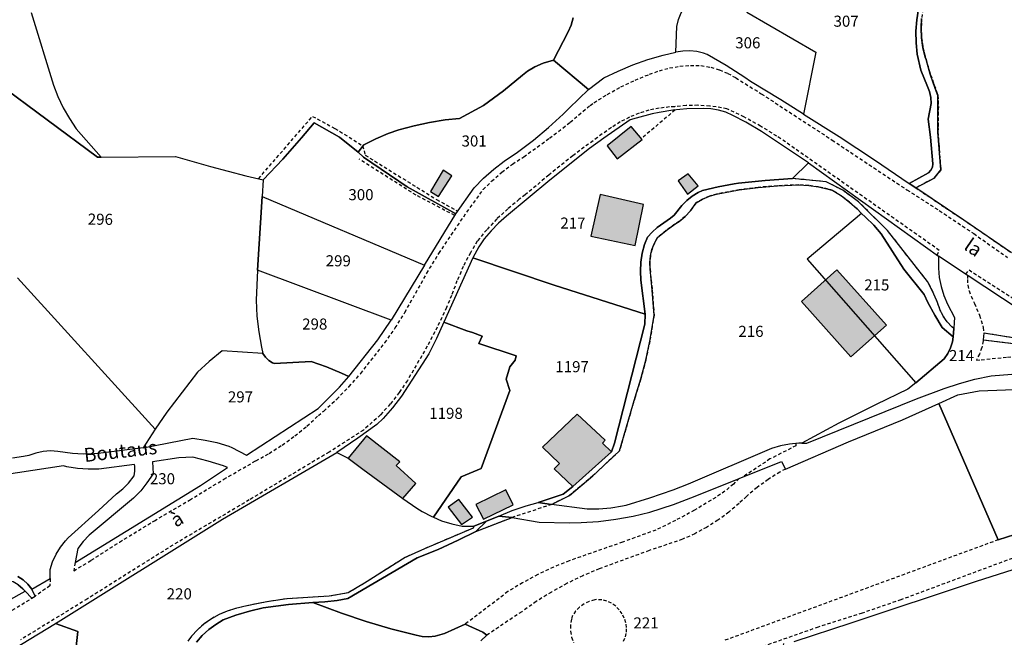
# Model space of a CAD drawing. Units: metres. Extents: x 1046040 to 1055388, y 6328416 to 6334622.
# Drawn here: x 1046733 to 1046910, y 6330610 to 6330722 of the extents above; entities that cross this region are included whole.
import ezdxf
from ezdxf.enums import TextEntityAlignment as Align

# ---------------------------------------------------------------- set-up
doc = ezdxf.new("R2010")
doc.units = ezdxf.units.M
doc.linetypes.add('TOPO1', pattern=[1, 0.6, -0.4])
doc.linetypes.add('TOPO4', pattern=[0.8, 0.5, -0.3])
for name, color, linetype in [('ig_cad_bati_dur', 152, 'CONTINUOUS'), ('ig_cad_bati_dur_hach', 24, 'CONTINUOUS'), ('ig_cad_bati_leger', 215, 'CONTINUOUS'), ('ig_cad_bati_leger_hach', 243, 'CONTINUOUS'), ('ig_cad_detail_lineaire', 252, 'TOPO1'), ('ig_cad_hydro', 140, 'CONTINUOUS'), ('ig_cad_nom_voie', 8, 'CONTINUOUS'), ('ig_cad_parcel', 3, 'CONTINUOUS'), ('ig_cad_parcel_num', 3, 'CONTINUOUS'), ('ig_cad_sfisc', 2, 'TOPO4')]:
    doc.layers.add(name, color=color, linetype=linetype)
doc.styles.add('Times New Roman', font='times.ttf')

msp = doc.modelspace()

# ---------------------------------------------------------------- hatches: boundary and pattern name
at = {"layer": 'ig_cad_bati_dur_hach'}
for points in [[(1046840.5, 6330696.73), (1046844.97, 6330700.22), (1046843.03, 6330702.59), (1046838.66, 6330699.06)], [(1046808.22, 6330689.92), (1046810.61, 6330693.67), (1046809.03, 6330694.68), (1046806.76, 6330690.84)], [(1046853.16, 6330690.36), (1046855.12, 6330691.85), (1046853.3, 6330694.04), (1046851.47, 6330692.78)], [(1046835.75, 6330682.76), (1046843.7, 6330681.1), (1046845.23, 6330688.46), (1046837.41, 6330690.28)], [(1046880.17, 6330676.71), (1046889.09, 6330666.72), (1046882.68, 6330661), (1046873.76, 6330670.99)], [(1046832.49, 6330637.56), (1046839.47, 6330643.81), (1046837.83, 6330645.36), (1046838.3, 6330645.93), (1046833.23, 6330650.64), (1046826.97, 6330644.67), (1046830.06, 6330641.71), (1046829.11, 6330640.73)], [(1046791.9, 6330642.67), (1046794.56, 6330640.68), (1046801.78, 6330635.42), (1046804.1, 6330638.13), (1046800.56, 6330641.34), (1046801.23, 6330642.04), (1046795.24, 6330646.71)], [(1046814.35, 6330632.03), (1046811.88, 6330635.24), (1046809.97, 6330633.83), (1046812.39, 6330630.71)]]:
    msp.add_hatch(color=256, dxfattribs=at).paths.add_polyline_path(points)
at = {"layer": 'ig_cad_bati_leger_hach'}
msp.add_hatch(color=256, dxfattribs=at).paths.add_polyline_path([(1046816.37, 6330631.65), (1046821.7, 6330634.27), (1046820.39, 6330636.97), (1046814.94, 6330634.31)])

# ---------------------------------------------------------------- linework, layer by layer
at = {"layer": 'ig_cad_bati_dur'}
for points in [[(1046840.5, 6330696.73), (1046844.97, 6330700.22), (1046843.03, 6330702.59), (1046838.66, 6330699.06)], [(1046808.22, 6330689.92), (1046810.61, 6330693.67), (1046809.03, 6330694.68), (1046806.76, 6330690.84)], [(1046853.16, 6330690.36), (1046855.12, 6330691.85), (1046853.3, 6330694.04), (1046851.47, 6330692.78)], [(1046835.75, 6330682.76), (1046843.7, 6330681.1), (1046845.23, 6330688.46), (1046837.41, 6330690.28)], [(1046880.17, 6330676.71), (1046889.09, 6330666.72), (1046882.68, 6330661), (1046873.76, 6330670.99)], [(1046832.49, 6330637.56), (1046839.47, 6330643.81), (1046837.83, 6330645.36), (1046838.3, 6330645.93), (1046833.23, 6330650.64), (1046826.97, 6330644.67), (1046830.06, 6330641.71), (1046829.11, 6330640.73)], [(1046791.9, 6330642.67), (1046794.56, 6330640.68), (1046801.78, 6330635.42), (1046804.1, 6330638.13), (1046800.56, 6330641.34), (1046801.23, 6330642.04), (1046795.24, 6330646.71)], [(1046814.35, 6330632.03), (1046811.88, 6330635.24), (1046809.97, 6330633.83), (1046812.39, 6330630.71)]]:
    msp.add_lwpolyline(points, close=True, dxfattribs=at)
at = {"layer": 'ig_cad_bati_leger'}
msp.add_lwpolyline([(1046816.37, 6330631.65), (1046821.7, 6330634.27), (1046820.39, 6330636.97), (1046814.94, 6330634.31)], close=True, dxfattribs=at)
at = {"layer": 'ig_cad_detail_lineaire'}
for points in [[(1046880.16, 6330758.18), (1046883.34, 6330754.61), (1046885.46, 6330753.93), (1046888.83, 6330749.44), (1046890.71, 6330744.71), (1046892.76, 6330740.93), (1046897.39, 6330733.15), (1046897.71, 6330730.75), (1046896.15, 6330725.49), (1046895.73, 6330723.8), (1046895.46, 6330722.06), (1046895.37, 6330720.31), (1046895.45, 6330718.55), (1046895.7, 6330716.82), (1046896.11, 6330715.1), (1046896.25, 6330714.64), (1046896.74, 6330712.86), (1046898.41, 6330708.17), (1046898.48, 6330706.19), (1046898.41, 6330701.51), (1046898.91, 6330694.72), (1046897.71, 6330693.24), (1046894.39, 6330691.46)], [(1046742.62, 6330623.82), (1046742.36, 6330622.35), (1046745.52, 6330624.24), (1046750.63, 6330627.53), (1046756.91, 6330631.39), (1046763.28, 6330635.12), (1046769.45, 6330638.88), (1046775.24, 6330642.21), (1046777.63, 6330643.54), (1046780, 6330645.05), (1046782.29, 6330646.69), (1046784.47, 6330648.48), (1046786.53, 6330650.38), (1046787.49, 6330651.19), (1046789.83, 6330653.33), (1046792.07, 6330655.59), (1046794.17, 6330657.96), (1046798.53, 6330663.5), (1046800.41, 6330666.19), (1046802.16, 6330668.98), (1046806.09, 6330676.06), (1046808.29, 6330679.65), (1046813.34, 6330687.12), (1046816.31, 6330691.16), (1046817.81, 6330692.68), (1046819.64, 6330694.29), (1046821.57, 6330695.77), (1046823.62, 6330697.1), (1046828.28, 6330700.45), (1046832, 6330703.34), (1046835.59, 6330706.38), (1046836.28, 6330706.85), (1046838.68, 6330708.36), (1046841.14, 6330709.71), (1046843.7, 6330710.93), (1046846.32, 6330711.99), (1046848.1, 6330712.63), (1046849.94, 6330713.13), (1046851.81, 6330713.44), (1046853.71, 6330713.6), (1046855.61, 6330713.58), (1046857.37, 6330713.25), (1046858.93, 6330712.79), (1046860.45, 6330712.15), (1046861.89, 6330711.36), (1046866.51, 6330708.47), (1046879.29, 6330700.12), (1046892.81, 6330691.12), (1046898.65, 6330687.39), (1046904.86, 6330683.23), (1046910.96, 6330678.92)], [(1046898.29, 6330679.33), (1046898.65, 6330680.19), (1046870.02, 6330700.36), (1046869.31, 6330700.83), (1046866.38, 6330702.62), (1046863.38, 6330704.28), (1046860.29, 6330705.77), (1046859.32, 6330705.96), (1046857.2, 6330706.26), (1046855.07, 6330706.39), (1046852.93, 6330706.34), (1046850.81, 6330706.14), (1046849.93, 6330706.09), (1046848.07, 6330705.87), (1046846.22, 6330705.5), (1046844.43, 6330704.94), (1046842.68, 6330704.25), (1046841.02, 6330703.38), (1046839.43, 6330702.37), (1046836.93, 6330700.6), (1046832.48, 6330697.27), (1046828.12, 6330693.8), (1046823.87, 6330690.2), (1046822.81, 6330689.42), (1046820.74, 6330687.71), (1046818.77, 6330685.87), (1046816.93, 6330683.93), (1046815.21, 6330681.85), (1046813.97, 6330679.77), (1046812.69, 6330677.27), (1046811.55, 6330674.69), (1046810.57, 6330672.05), (1046809.65, 6330669.9), (1046807.99, 6330666.35), (1046806.2, 6330662.89), (1046802.61, 6330656.7), (1046801.13, 6330654.54), (1046799.5, 6330652.47), (1046797.75, 6330650.51), (1046794.66, 6330647.76), (1046788.46, 6330643.77), (1046774.05, 6330635.14), (1046760.24, 6330626.98), (1046744.81, 6330617.27), (1046732.74, 6330609.88)], [(1046850.94, 6330705.55), (1046844.85, 6330700.37)], [(1046775.72, 6330693.14), (1046785.45, 6330704.39), (1046789.51, 6330702.22), (1046794.5, 6330699.12), (1046794.99, 6330697.39), (1046807.87, 6330689.38), (1046811.68, 6330687.28)], [(1046811.16, 6330686.49), (1046804.16, 6330690.17), (1046793.91, 6330696.64)], [(1046901.26, 6330666.1), (1046900.92, 6330666.4), (1046900.08, 6330667.31), (1046899.36, 6330668.32), (1046898.79, 6330669.42), (1046898.31, 6330670.81), (1046897.5, 6330672.73), (1046896.52, 6330674.58), (1046889.27, 6330683.81), (1046884.07, 6330688.95), (1046881.24, 6330691.04), (1046878.21, 6330692.57), (1046872.14, 6330693.17)], [(1046884.57, 6330686.85), (1046883.79, 6330687.68), (1046882.45, 6330688.92), (1046880.98, 6330690.04), (1046879.43, 6330690.99), (1046878.56, 6330691.26), (1046876.83, 6330691.68), (1046875.08, 6330691.91), (1046873.3, 6330692), (1046869.41, 6330691.86), (1046865.95, 6330691.57), (1046862.51, 6330691.11), (1046858.42, 6330690.35), (1046857.13, 6330689.98), (1046855.88, 6330689.45), (1046854.72, 6330688.76), (1046853.73, 6330687.36), (1046852.76, 6330686.33), (1046851.68, 6330685.43), (1046850.9, 6330684.94), (1046849.3, 6330683.78), (1046847.79, 6330682.5), (1046847.2, 6330681.49), (1046846.76, 6330680.37), (1046846.48, 6330679.22), (1046846.36, 6330678.03), (1046846.41, 6330676.84), (1046846.82, 6330672.99), (1046847.14, 6330668.5), (1046846.36, 6330663.79), (1046845.64, 6330660.37), (1046844.75, 6330657), (1046843.7, 6330653.67), (1046840.89, 6330643.98), (1046836.08, 6330639.47), (1046831.88, 6330635.93), (1046828.64, 6330634.32)], [(1046903.43, 6330675.92), (1046904.01, 6330676.67), (1046926.29, 6330662.32), (1046933.1, 6330657.82), (1046934.65, 6330656.56), (1046935.69, 6330655.34), (1046934.29, 6330655.12)], [(1046903.76, 6330675.69), (1046903.71, 6330674.95), (1046903.78, 6330673.9), (1046904.02, 6330672.88), (1046904.41, 6330671.9), (1046905.01, 6330670.62), (1046905.89, 6330668.47), (1046906.59, 6330666.27), (1046906.66, 6330665.26)], [(1046926.3, 6330660.8), (1046920.85, 6330662.62), (1046917.94, 6330663.24), (1046912.32, 6330664.34), (1046906.66, 6330665.26)], [(1046906.59, 6330664.03), (1046906.58, 6330663.85), (1046906.32, 6330662.64), (1046905.9, 6330661.48), (1046905.34, 6330660.39), (1046906.22, 6330660.44), (1046910.99, 6330660.94), (1046913.28, 6330661), (1046915.56, 6330660.88), (1046918.01, 6330660.81), (1046920, 6330660.56), (1046921.95, 6330660.15), (1046923.86, 6330659.56), (1046925.72, 6330658.83), (1046927.53, 6330657.89), (1046930.01, 6330656.79), (1046932.54, 6330655.84)], [(1046906.59, 6330664.03), (1046914.95, 6330663.02), (1046917.75, 6330662.47), (1046920.52, 6330661.76), (1046923.25, 6330660.88), (1046924.09, 6330660.57), (1046931.97, 6330656.77)], [(1046872.77, 6330645.34), (1046872.76, 6330644.91), (1046868.07, 6330642.53), (1046863.12, 6330639.25)], [(1046870.85, 6330640.72), (1046869.88, 6330640.18), (1046867.76, 6330638.84), (1046865.74, 6330637.38), (1046863.82, 6330635.76), (1046862.49, 6330634.5), (1046860.64, 6330632.93), (1046858.68, 6330631.48), (1046856.62, 6330630.18), (1046854.48, 6330629.04), (1046852.27, 6330628.03), (1046846.25, 6330626), (1046837.24, 6330622.7), (1046834.29, 6330621.45), (1046831.4, 6330620.05), (1046828.6, 6330618.51), (1046825.87, 6330616.8), (1046823.24, 6330614.96), (1046816.97, 6330610.74)], [(1046862.52, 6330639.01), (1046861.48, 6330638.01), (1046859.94, 6330636.72), (1046858.29, 6330635.59), (1046854.45, 6330633.28), (1046850.99, 6330631.42), (1046847.46, 6330629.7), (1046841.44, 6330627.51), (1046831.83, 6330624.15), (1046828.96, 6330623), (1046826.14, 6330621.67), (1046823.4, 6330620.19), (1046820.75, 6330618.58), (1046813.05, 6330612.7)], [(1046828.64, 6330634.32), (1046821.52, 6330631.97)], [(1046814.95, 6330629.46), (1046821.52, 6330631.97)], [(1046814.57, 6330630.4), (1046814.47, 6330630.05), (1046805.67, 6330626.3), (1046802.22, 6330624.76), (1046794.87, 6330620.13), (1046791.88, 6330618.35), (1046788.5, 6330617.74), (1046780.85, 6330617.29), (1046777.24, 6330616.74), (1046773.63, 6330616.02), (1046771.59, 6330615.53), (1046770.07, 6330615.07), (1046768.6, 6330614.45), (1046767.2, 6330613.67), (1046765.9, 6330612.76), (1046764.71, 6330611.71), (1046763.63, 6330610.53), (1046762.94, 6330609.63)], [(1046922.24, 6330625.78), (1046918.96, 6330627.15), (1046912.75, 6330624.94), (1046891.73, 6330617.11), (1046884.69, 6330614.69), (1046876.77, 6330612.17), (1046859.56, 6330606.14), (1046847.58, 6330602.02), (1046837.71, 6330598.44), (1046837.36, 6330599.42), (1046831.11, 6330596.88), (1046826.44, 6330595.43), (1046830.4, 6330588.96), (1046833.2, 6330590.57), (1046843.95, 6330575.64), (1046851.02, 6330581.96), (1046860.24, 6330590.9), (1046866.34, 6330597.61), (1046867.35, 6330598.91), (1046868.21, 6330600.31), (1046868.93, 6330601.78), (1046869.5, 6330603.33), (1046869.91, 6330604.91), (1046870.56, 6330609.19)], [(1046909.3, 6330627.94), (1046859.82, 6330609.75)], [(1046738.08, 6330620.96), (1046738.05, 6330619.63), (1046735.4, 6330617.79)], [(1046726.99, 6330612.65), (1046734.77, 6330617.38)], [(1046841.62, 6330609.62), (1046841.98, 6330610.41), (1046842.17, 6330611.25), (1046842.19, 6330612.11), (1046842.06, 6330612.96), (1046841.76, 6330613.77), (1046841.39, 6330614.57), (1046840.86, 6330615.32), (1046840.21, 6330615.97), (1046839.44, 6330616.49), (1046838.59, 6330616.87), (1046837.69, 6330617.09), (1046836.77, 6330617.14), (1046836.42, 6330617.08), (1046835.45, 6330616.79), (1046834.54, 6330616.36), (1046833.7, 6330615.78), (1046832.98, 6330615.07), (1046832.39, 6330614.25), (1046832.22, 6330613.61), (1046832.06, 6330612.52), (1046832.07, 6330611.42), (1046832.26, 6330610.34), (1046832.6, 6330609.31)]]:
    msp.add_lwpolyline(points, dxfattribs=at)
at = {"layer": 'ig_cad_hydro'}
for points in [[(1046894.87, 6330723.83), (1046894.56, 6330721.8), (1046894.43, 6330719.75), (1046894.47, 6330717.69), (1046894.68, 6330715.63), (1046895.29, 6330712.74), (1046896.54, 6330709.76), (1046896.87, 6330708.89), (1046897.12, 6330707.81), (1046897.2, 6330706.7), (1046896.64, 6330703.87), (1046897.06, 6330700.61), (1046897.5, 6330695.81), (1046897.39, 6330695.21), (1046897.12, 6330694.66), (1046896.72, 6330694.22), (1046893.2, 6330692.25), (1046894.39, 6330691.46), (1046897.71, 6330693.24), (1046898.91, 6330694.72), (1046898.41, 6330701.51), (1046898.41, 6330708.17), (1046897.92, 6330709.4), (1046897, 6330712.01), (1046896.25, 6330714.64), (1046896.11, 6330715.1), (1046895.7, 6330716.82), (1046895.45, 6330718.55), (1046895.37, 6330720.31), (1046895.46, 6330722.06)], [(1046764.5, 6330609.48), (1046765.55, 6330610.66), (1046766.72, 6330611.73), (1046767.99, 6330612.66), (1046769.36, 6330613.46), (1046771.65, 6330614.33), (1046774.07, 6330615.08), (1046776.53, 6330615.66), (1046781.16, 6330616.27), (1046785.5, 6330616.64), (1046787.71, 6330616.72), (1046789.91, 6330616.98), (1046791.86, 6330617.36), (1046804.39, 6330624.67), (1046808.13, 6330626.19), (1046811.79, 6330627.87), (1046814.95, 6330629.46), (1046821.52, 6330631.97), (1046819.09, 6330632.22), (1046816.86, 6330631.31), (1046814.57, 6330630.4), (1046814.47, 6330630.05), (1046805.67, 6330626.3), (1046802.22, 6330624.76), (1046794.87, 6330620.13), (1046791.88, 6330618.35), (1046788.5, 6330617.74), (1046780.85, 6330617.29), (1046777.24, 6330616.74), (1046773.63, 6330616.02), (1046771.59, 6330615.53), (1046770.07, 6330615.07), (1046768.6, 6330614.45), (1046767.2, 6330613.67), (1046765.9, 6330612.76), (1046764.71, 6330611.71), (1046763.63, 6330610.53), (1046762.94, 6330609.63)], [(1046732.34, 6330619.81), (1046733.18, 6330619.1), (1046733.57, 6330618.66), (1046734.77, 6330617.38), (1046735.4, 6330617.79), (1046734.76, 6330619.03), (1046734.04, 6330619.93), (1046733.21, 6330620.7), (1046732.27, 6330621.34)]]:
    msp.add_lwpolyline(points, dxfattribs=at)
for points in [[(1046883.79, 6330687.68), (1046884.57, 6330686.85), (1046885.33, 6330686.18), (1046886.8, 6330684.73), (1046888.12, 6330683.16), (1046892.23, 6330676.83), (1046895.92, 6330672.2), (1046896.58, 6330670.76), (1046897.82, 6330668.48), (1046899.19, 6330666.28), (1046901.16, 6330664.6), (1046901.26, 6330666.1), (1046900.92, 6330666.4), (1046900.08, 6330667.31), (1046899.36, 6330668.32), (1046898.79, 6330669.42), (1046898.31, 6330670.81), (1046897.5, 6330672.73), (1046896.52, 6330674.58), (1046889.27, 6330683.81), (1046884.07, 6330688.95), (1046881.24, 6330691.04), (1046878.21, 6330692.57), (1046872.14, 6330693.17), (1046867.18, 6330692.83), (1046862.36, 6330692.34), (1046861.58, 6330692.22), (1046858.72, 6330691.69), (1046855.91, 6330691), (1046855.1, 6330690.64), (1046854.03, 6330689.98), (1046853.04, 6330689.21), (1046852.17, 6330688.3), (1046850.75, 6330686.54), (1046850.11, 6330686.03), (1046847.71, 6330684.31), (1046846.78, 6330683.51), (1046845.94, 6330682.58), (1046845.43, 6330681.24), (1046845, 6330679.68), (1046844.75, 6330678.08), (1046844.67, 6330676.46), (1046844.75, 6330674.84), (1046845.54, 6330668.67), (1046845.46, 6330666.87), (1046839.99, 6330645.36), (1046839.47, 6330643.81), (1046832.49, 6330637.56), (1046830.74, 6330636.19), (1046826.23, 6330634.69), (1046828.64, 6330634.32), (1046831.88, 6330635.93), (1046836.08, 6330639.47), (1046840.89, 6330643.98), (1046843.7, 6330653.67), (1046844.75, 6330657), (1046845.64, 6330660.37), (1046846.36, 6330663.79), (1046847.14, 6330668.5), (1046846.82, 6330672.99), (1046846.41, 6330676.84), (1046846.36, 6330678.03), (1046846.48, 6330679.22), (1046846.76, 6330680.37), (1046847.2, 6330681.49), (1046847.79, 6330682.5), (1046849.3, 6330683.78), (1046850.9, 6330684.94), (1046851.68, 6330685.43), (1046852.76, 6330686.33), (1046853.73, 6330687.36), (1046854.72, 6330688.76), (1046855.88, 6330689.45), (1046857.13, 6330689.98), (1046858.42, 6330690.35), (1046862.51, 6330691.11), (1046865.95, 6330691.57), (1046869.41, 6330691.86), (1046873.3, 6330692), (1046875.08, 6330691.91), (1046876.83, 6330691.68), (1046878.56, 6330691.26), (1046879.43, 6330690.99), (1046880.98, 6330690.04), (1046882.45, 6330688.92)], [(1046926.3, 6330660.8), (1046920.85, 6330662.62), (1046917.94, 6330663.24), (1046912.32, 6330664.34), (1046906.66, 6330665.26), (1046906.59, 6330664.03), (1046914.95, 6330663.02), (1046917.75, 6330662.47), (1046920.52, 6330661.76), (1046923.25, 6330660.88), (1046924.09, 6330660.57), (1046931.97, 6330656.77)]]:
    msp.add_lwpolyline(points, close=True, dxfattribs=at)
at = {"layer": 'ig_cad_parcel'}
for points in [[(1046851.08, 6330715.96), (1046851.28, 6330720.61), (1046851.58, 6330721.88), (1046852.04, 6330723.1), (1046852.66, 6330724.25), (1046853.06, 6330724.85), (1046855.63, 6330729.22), (1046862, 6330727.82), (1046863.22, 6330726.98), (1046863.91, 6330723.22), (1046876.38, 6330716.01), (1046874.1, 6330704.79), (1046870.06, 6330707.36), (1046864.57, 6330710.7), (1046863.51, 6330711.42), (1046860.17, 6330713.57), (1046856.74, 6330715.56), (1046856.08, 6330715.79), (1046854.85, 6330716.09), (1046853.59, 6330716.21), (1046852.32, 6330716.17)], [(1046835.32, 6330709.24), (1046828.99, 6330714.53), (1046827.11, 6330713.97), (1046825.64, 6330713.35), (1046824.26, 6330712.58), (1046823.41, 6330711.84), (1046819.93, 6330709.03), (1046816.36, 6330706.35), (1046812.01, 6330704.02), (1046809.43, 6330703.76), (1046806.6, 6330703.31), (1046803.81, 6330702.7), (1046801.04, 6330701.93), (1046799.12, 6330701.27), (1046796.89, 6330700.35), (1046794.74, 6330699.27), (1046793.69, 6330697.9), (1046794.66, 6330697), (1046802.55, 6330691.67), (1046811.33, 6330686.79), (1046814.68, 6330691.46), (1046816.36, 6330693.21), (1046818.18, 6330694.84), (1046820.08, 6330696.32), (1046822.5, 6330697.94), (1046825.35, 6330700.1), (1046828.08, 6330702.39), (1046830.7, 6330704.81), (1046831.79, 6330705.88)], [(1046845.54, 6330668.67), (1046844.75, 6330674.84), (1046844.67, 6330676.46), (1046844.75, 6330678.08), (1046845, 6330679.68), (1046845.43, 6330681.24), (1046845.94, 6330682.58), (1046846.78, 6330683.51), (1046847.71, 6330684.31), (1046850.11, 6330686.03), (1046850.75, 6330686.54), (1046852.17, 6330688.3), (1046853.04, 6330689.21), (1046854.03, 6330689.98), (1046855.1, 6330690.64), (1046855.91, 6330691), (1046858.72, 6330691.69), (1046861.58, 6330692.22), (1046862.36, 6330692.34), (1046867.18, 6330692.83), (1046872.14, 6330693.17), (1046875.03, 6330696.01), (1046866.53, 6330701.66), (1046863.71, 6330703.33), (1046861.38, 6330704.56), (1046860.11, 6330705.12), (1046858.78, 6330705.52), (1046857.4, 6330705.75), (1046856.02, 6330705.82), (1046853.06, 6330705.73), (1046850.53, 6330705.5), (1046848.04, 6330705.09), (1046846.81, 6330704.83), (1046843.93, 6330704.09), (1046842.85, 6330703.77), (1046838.06, 6330700.46), (1046835.47, 6330698.58), (1046828.35, 6330692.89), (1046820.49, 6330686.35), (1046819.04, 6330685.11), (1046817.7, 6330683.74), (1046816.49, 6330682.25), (1046815.52, 6330680.85), (1046814.41, 6330678.82), (1046829.09, 6330673.94)], [(1046793.69, 6330697.9), (1046790.32, 6330700.65), (1046785.77, 6330703.22), (1046783.48, 6330700.49), (1046780.09, 6330696.65), (1046776.57, 6330692.93), (1046776.4, 6330689.92), (1046805.69, 6330677.51), (1046811.33, 6330686.79), (1046802.55, 6330691.67), (1046794.66, 6330697)], [(1046894.43, 6330656.31), (1046892.99, 6330655.13), (1046887.27, 6330652.39), (1046880.5, 6330648.97), (1046873.8, 6330645.39), (1046873.31, 6330645.38), (1046871.62, 6330645.22), (1046869.97, 6330644.9), (1046868.36, 6330644.41), (1046853.32, 6330637.98), (1046850.51, 6330636.89), (1046846.31, 6330635.44), (1046842.06, 6330634.14), (1046841.44, 6330634.01), (1046839.33, 6330633.65), (1046837.19, 6330633.47), (1046835.04, 6330633.46), (1046828.64, 6330634.32), (1046826.23, 6330634.69), (1046830.74, 6330636.19), (1046832.49, 6330637.56), (1046839.47, 6330643.81), (1046839.99, 6330645.36), (1046845.46, 6330666.87), (1046845.54, 6330668.67), (1046844.75, 6330674.84), (1046844.67, 6330676.46), (1046844.75, 6330678.08), (1046845, 6330679.68), (1046845.43, 6330681.24), (1046845.94, 6330682.58), (1046846.78, 6330683.51), (1046847.71, 6330684.31), (1046850.11, 6330686.03), (1046850.75, 6330686.54), (1046852.17, 6330688.3), (1046853.04, 6330689.21), (1046854.03, 6330689.98), (1046855.1, 6330690.64), (1046855.91, 6330691), (1046858.72, 6330691.69), (1046861.58, 6330692.22), (1046862.36, 6330692.34), (1046867.18, 6330692.83), (1046872.14, 6330693.17), (1046875.03, 6330696.01), (1046898.51, 6330679.17), (1046898.48, 6330678.7), (1046898.48, 6330677), (1046898.65, 6330675.32), (1046898.99, 6330673.66), (1046899.49, 6330672.03), (1046900.14, 6330670.47), (1046901.38, 6330668.08), (1046901.33, 6330667.19), (1046901.26, 6330666.1), (1046901.16, 6330664.6), (1046899.19, 6330666.28), (1046897.82, 6330668.48), (1046896.58, 6330670.76), (1046895.92, 6330672.2), (1046892.23, 6330676.83), (1046888.12, 6330683.16), (1046886.8, 6330684.73), (1046885.33, 6330686.18), (1046884.57, 6330686.85), (1046874.81, 6330678.6)], [(1046776.4, 6330689.92), (1046805.69, 6330677.51), (1046799.67, 6330667.57), (1046775.52, 6330676.61)], [(1046901.16, 6330664.6), (1046899.19, 6330666.28), (1046897.82, 6330668.48), (1046896.58, 6330670.76), (1046895.92, 6330672.2), (1046892.23, 6330676.83), (1046888.12, 6330683.16), (1046886.8, 6330684.73), (1046885.33, 6330686.18), (1046884.57, 6330686.85), (1046874.81, 6330678.6), (1046894.43, 6330656.31), (1046899.55, 6330660.63), (1046900.19, 6330661.57), (1046900.68, 6330662.58), (1046901.02, 6330663.66)], [(1046816.86, 6330631.31), (1046819.09, 6330632.22), (1046821.54, 6330633.23), (1046824.04, 6330634.09), (1046826.23, 6330634.69), (1046830.74, 6330636.19), (1046832.49, 6330637.56), (1046839.47, 6330643.81), (1046839.99, 6330645.36), (1046845.46, 6330666.87), (1046845.54, 6330668.67), (1046829.09, 6330673.94), (1046814.41, 6330678.82), (1046809.17, 6330667.22), (1046813.34, 6330665.64), (1046814.33, 6330665.35), (1046816.09, 6330664.73), (1046815.52, 6330663.36), (1046822.24, 6330661.13), (1046822.08, 6330660.35), (1046821.12, 6330659.18), (1046820.42, 6330656.97), (1046821.08, 6330654.87), (1046815.94, 6330640.82), (1046812.33, 6330639.31), (1046807.32, 6330632.01), (1046808.78, 6330631.39), (1046810.64, 6330630.81), (1046812.52, 6330630.38), (1046814.57, 6330630.4)], [(1046799.67, 6330667.57), (1046775.52, 6330676.61), (1046775.29, 6330671.19), (1046775.44, 6330668.34), (1046775.77, 6330665.51), (1046776.25, 6330662.71), (1046776.49, 6330661.57), (1046776.97, 6330660.89), (1046777.57, 6330660.33), (1046778.27, 6330659.9), (1046778.6, 6330659.76), (1046785.2, 6330660.16), (1046787.97, 6330659.18), (1046790.68, 6330658.03), (1046792.03, 6330657.4), (1046797.24, 6330664.02)], [(1046789.83, 6330643.71), (1046791.9, 6330642.67), (1046794.56, 6330640.68), (1046801.78, 6330635.42), (1046804.31, 6330633.64), (1046805.28, 6330633.03), (1046807, 6330632.14), (1046807.32, 6330632.01), (1046812.33, 6330639.31), (1046815.94, 6330640.82), (1046821.08, 6330654.87), (1046820.42, 6330656.97), (1046821.12, 6330659.18), (1046822.08, 6330660.35), (1046822.24, 6330661.13), (1046815.52, 6330663.36), (1046816.09, 6330664.73), (1046814.33, 6330665.35), (1046813.34, 6330665.64), (1046809.17, 6330667.22), (1046807.86, 6330664.29), (1046806.47, 6330661.5), (1046801.54, 6330653.86), (1046799.94, 6330651.79), (1046798.2, 6330649.85), (1046797.1, 6330648.75), (1046793.67, 6330646.26)], [(1046792.03, 6330657.4), (1046790.68, 6330658.03), (1046787.97, 6330659.18), (1046785.2, 6330660.16), (1046778.6, 6330659.76), (1046778.27, 6330659.9), (1046777.57, 6330660.33), (1046776.97, 6330660.89), (1046776.49, 6330661.57), (1046769.13, 6330662.06), (1046766.8, 6330660.16), (1046764.69, 6330658.2), (1046759.14, 6330651.01), (1046757.08, 6330647.9), (1046754.88, 6330644.57), (1046763.86, 6330646.27), (1046766.07, 6330645.95), (1046768.22, 6330645.48), (1046770.35, 6330644.83), (1046770.92, 6330644.63), (1046773.54, 6330643.21), (1046786.47, 6330651.67), (1046790.37, 6330655.47)], [(1046965.84, 6330637.19), (1046948.6, 6330634.93), (1046931.34, 6330632.83), (1046924.66, 6330632.07), (1046922.57, 6330633.54), (1046921.18, 6330633.61), (1046920.33, 6330633.42), (1046919.53, 6330633.07), (1046918.81, 6330632.58), (1046918.21, 6330631.96), (1046917.72, 6330631.22), (1046917.51, 6330630.71), (1046913.78, 6330629.35), (1046909.3, 6330627.94), (1046898.54, 6330652.52), (1046902, 6330654.09), (1046905.82, 6330654.85), (1046923.29, 6330655.51), (1046943.49, 6330646.83)], [(1046770.09, 6330641.02), (1046769.37, 6330641.27), (1046766.62, 6330642.14), (1046763.83, 6330642.85), (1046761.33, 6330642.75), (1046756.56, 6330641.99), (1046756.69, 6330639.86), (1046755.58, 6330638.2), (1046754.44, 6330636.79), (1046753.16, 6330635.48), (1046745.15, 6330628.76), (1046744.06, 6330627.63), (1046743.09, 6330626.39), (1046742.62, 6330623.82), (1046765.27, 6330637.74)], [(1046683.76, 6330601.84), (1046684.81, 6330601.57), (1046686.72, 6330601.08), (1046681.67, 6330589.41), (1046685.29, 6330587.19), (1046687.66, 6330590.35), (1046694.6, 6330594.89), (1046708.07, 6330603.4), (1046721.63, 6330611.79), (1046726.74, 6330614.9), (1046733.57, 6330618.66), (1046733.18, 6330619.1), (1046732.34, 6330619.81), (1046731.42, 6330620.38), (1046729.33, 6330620.85), (1046720.35, 6330618.28), (1046712.66, 6330615.91), (1046704.8, 6330613.39), (1046701.61, 6330612.14), (1046699, 6330610.72), (1046695.5, 6330608.62), (1046692.08, 6330606.41), (1046688.76, 6330604.04), (1046688.49, 6330604.47)]]:
    msp.add_lwpolyline(points, close=True, dxfattribs=at)
for points in [[(1046734.66, 6330723.12), (1046738.7, 6330710.05), (1046739.5, 6330707.98), (1046740.46, 6330705.95), (1046741.58, 6330704), (1046742.82, 6330702.13), (1046747.3, 6330697.05), (1046746.62, 6330697.05), (1046719.33, 6330717.23), (1046716.99, 6330722.05)], [(1046734.66, 6330723.12), (1046738.7, 6330710.05), (1046739.5, 6330707.98), (1046740.46, 6330705.95), (1046741.58, 6330704), (1046742.82, 6330702.13), (1046747.3, 6330697.05), (1046760.75, 6330697.16), (1046767.07, 6330695.33), (1046773.44, 6330693.68), (1046776.57, 6330692.93), (1046780.09, 6330696.65), (1046783.48, 6330700.49), (1046785.77, 6330703.22), (1046790.32, 6330700.65), (1046793.69, 6330697.9), (1046794.74, 6330699.27), (1046796.89, 6330700.35), (1046799.12, 6330701.27), (1046801.04, 6330701.93), (1046803.81, 6330702.7), (1046806.6, 6330703.31), (1046809.43, 6330703.76), (1046812.01, 6330704.02), (1046816.36, 6330706.35), (1046819.93, 6330709.03), (1046823.41, 6330711.84), (1046824.26, 6330712.58), (1046825.64, 6330713.35), (1046827.11, 6330713.97), (1046828.99, 6330714.53), (1046831.63, 6330719.67), (1046832.17, 6330720.88), (1046832.54, 6330722.16)], [(1046863.91, 6330723.22), (1046876.38, 6330716.01), (1046874.1, 6330704.79), (1046880.57, 6330700.75), (1046886.94, 6330696.56), (1046893.2, 6330692.25), (1046896.72, 6330694.22), (1046897.12, 6330694.66), (1046897.39, 6330695.21), (1046897.5, 6330695.81), (1046897.06, 6330700.61), (1046896.64, 6330703.87), (1046897.2, 6330706.7), (1046897.12, 6330707.81), (1046896.87, 6330708.89), (1046896.54, 6330709.76), (1046895.29, 6330712.74), (1046894.68, 6330715.63), (1046894.47, 6330717.69), (1046894.43, 6330719.75), (1046894.56, 6330721.8), (1046894.87, 6330723.83)], [(1046911.69, 6330679.76), (1046903.1, 6330685.68), (1046894.39, 6330691.46), (1046893.2, 6330692.25), (1046896.72, 6330694.22), (1046897.12, 6330694.66), (1046897.39, 6330695.21), (1046897.5, 6330695.81), (1046897.06, 6330700.61), (1046896.64, 6330703.87), (1046897.2, 6330706.7), (1046897.12, 6330707.81), (1046896.87, 6330708.89), (1046896.54, 6330709.76), (1046895.29, 6330712.74), (1046894.68, 6330715.63), (1046894.47, 6330717.69), (1046894.43, 6330719.75), (1046894.56, 6330721.8), (1046894.87, 6330723.83)], [(1046832.54, 6330722.16), (1046832.17, 6330720.88), (1046831.63, 6330719.67), (1046828.99, 6330714.53), (1046835.32, 6330709.24), (1046838.08, 6330711.32), (1046840.66, 6330712.57), (1046843.3, 6330713.68), (1046846, 6330714.64), (1046848.76, 6330715.43), (1046851.08, 6330715.96), (1046851.28, 6330720.61), (1046851.58, 6330721.88)], [(1046719.33, 6330717.23), (1046746.62, 6330697.05), (1046747.3, 6330697.05), (1046760.75, 6330697.16), (1046767.07, 6330695.33), (1046773.44, 6330693.68), (1046776.57, 6330692.93), (1046776.4, 6330689.92), (1046775.52, 6330676.61), (1046775.29, 6330671.19), (1046775.44, 6330668.34), (1046775.77, 6330665.51), (1046776.25, 6330662.71), (1046776.49, 6330661.57), (1046769.13, 6330662.06), (1046766.8, 6330660.16), (1046764.69, 6330658.2), (1046759.14, 6330651.01), (1046757.08, 6330647.9), (1046732.21, 6330675.25)], [(1046913.06, 6330669.5), (1046903.83, 6330675.58), (1046898.51, 6330679.17), (1046898.48, 6330678.7), (1046898.48, 6330677), (1046898.65, 6330675.32), (1046898.99, 6330673.66), (1046899.49, 6330672.03), (1046900.14, 6330670.47), (1046901.38, 6330668.08), (1046901.33, 6330667.19), (1046901.26, 6330666.1), (1046901.16, 6330664.6), (1046901.02, 6330663.66), (1046900.68, 6330662.58), (1046900.19, 6330661.57), (1046899.55, 6330660.63), (1046894.43, 6330656.31), (1046892.99, 6330655.13), (1046887.27, 6330652.39), (1046880.5, 6330648.97), (1046873.8, 6330645.39), (1046874.7, 6330645.38), (1046894.53, 6330653.42), (1046899.53, 6330655.24), (1046902.28, 6330656.16), (1046905.05, 6330656.92), (1046908.02, 6330657.53), (1046913.23, 6330657.97)], [(1046732.21, 6330675.25), (1046757.08, 6330647.9), (1046754.88, 6330644.57), (1046747.26, 6330643.59), (1046746.05, 6330643.47), (1046744.08, 6330643.41), (1046742.12, 6330643.52), (1046739.47, 6330643.91), (1046738.14, 6330643.98), (1046736.82, 6330643.87), (1046735.52, 6330643.61), (1046734.25, 6330643.18), (1046733.27, 6330642.98), (1046731.27, 6330642.69)], [(1046815.84, 6330609.69), (1046816.97, 6330610.74), (1046816.23, 6330611.25), (1046813.05, 6330612.7), (1046809.33, 6330611.01), (1046807.64, 6330610.55), (1046806.45, 6330610.43), (1046805.26, 6330610.5), (1046804.16, 6330610.71), (1046799.63, 6330611.87), (1046795.15, 6330613.18), (1046790.7, 6330614.67), (1046785.5, 6330616.64), (1046787.71, 6330616.72), (1046789.91, 6330616.98), (1046791.86, 6330617.36), (1046804.39, 6330624.67), (1046808.13, 6330626.19), (1046811.79, 6330627.87), (1046814.95, 6330629.46), (1046816.86, 6330631.31), (1046819.09, 6330632.22), (1046821.52, 6330631.97), (1046826.39, 6330631.11), (1046831.88, 6330630.98), (1046833.96, 6330631.04), (1046837.11, 6330631.27), (1046840.23, 6330631.67), (1046843.34, 6330632.22), (1046846.39, 6330632.95), (1046850.68, 6330634.34), (1046854.57, 6330635.79), (1046870.14, 6330642.06), (1046870.85, 6330640.72), (1046882.23, 6330645.6), (1046891.98, 6330649.6), (1046898.54, 6330652.52), (1046909.3, 6330627.94), (1046913.78, 6330629.35)], [(1046741.81, 6330599.92), (1046743.12, 6330611.4), (1046739.03, 6330612.82), (1046769.21, 6330631.65), (1046789.83, 6330643.71), (1046791.9, 6330642.67), (1046794.56, 6330640.68), (1046801.78, 6330635.42), (1046804.31, 6330633.64), (1046805.28, 6330633.03), (1046807, 6330632.14), (1046807.32, 6330632.01), (1046808.78, 6330631.39), (1046810.64, 6330630.81), (1046812.52, 6330630.38), (1046814.57, 6330630.4), (1046816.86, 6330631.31), (1046814.95, 6330629.46), (1046811.79, 6330627.87), (1046808.13, 6330626.19), (1046804.39, 6330624.67), (1046791.86, 6330617.36), (1046789.91, 6330616.98), (1046787.71, 6330616.72), (1046785.5, 6330616.64), (1046781.16, 6330616.27), (1046776.53, 6330615.66), (1046774.07, 6330615.08), (1046771.65, 6330614.33), (1046769.36, 6330613.46), (1046767.99, 6330612.66), (1046766.72, 6330611.73), (1046765.55, 6330610.66), (1046764.5, 6330609.48)], [(1046732.27, 6330621.34), (1046733.21, 6330620.7), (1046734.04, 6330619.93), (1046734.76, 6330619.03), (1046738.08, 6330620.96), (1046738.08, 6330622.59), (1046738.54, 6330623.99), (1046739.18, 6330625.34), (1046739.96, 6330626.6), (1046740.88, 6330627.76), (1046741.37, 6330628.31), (1046746.85, 6330633.21), (1046750.1, 6330636.21), (1046751.23, 6330637.13), (1046752.25, 6330638.18), (1046753.24, 6330639.47), (1046753.38, 6330640.35), (1046753.36, 6330641.24), (1046753.3, 6330641.56), (1046746.86, 6330640.71), (1046744.93, 6330640.68), (1046743.01, 6330640.84), (1046741.1, 6330641.14), (1046740.51, 6330641.28), (1046729.42, 6330639.62)], [(1046922.7, 6330625.92), (1046905.3, 6330620.43), (1046882.66, 6330612.88), (1046872.35, 6330609.52)], [(1046922.7, 6330625.92), (1046905.3, 6330620.43), (1046882.66, 6330612.88), (1046872.35, 6330609.52)], [(1046764.5, 6330609.48), (1046765.55, 6330610.66), (1046766.72, 6330611.73), (1046767.99, 6330612.66), (1046769.36, 6330613.46), (1046771.65, 6330614.33), (1046774.07, 6330615.08), (1046776.53, 6330615.66), (1046781.16, 6330616.27), (1046785.5, 6330616.64), (1046790.7, 6330614.67), (1046795.15, 6330613.18), (1046799.63, 6330611.87), (1046804.16, 6330610.71), (1046805.26, 6330610.5), (1046806.45, 6330610.43), (1046807.64, 6330610.55), (1046809.33, 6330611.01), (1046813.05, 6330612.7), (1046816.23, 6330611.25), (1046816.97, 6330610.74), (1046815.84, 6330609.69)], [(1046723, 6330584.24), (1046739.37, 6330599.39), (1046740.32, 6330608.19), (1046718.89, 6330600.6), (1046739.03, 6330612.82), (1046743.12, 6330611.4), (1046741.81, 6330599.92), (1046729.57, 6330586.16)]]:
    msp.add_lwpolyline(points, dxfattribs=at)
at = {"layer": 'ig_cad_sfisc'}
msp.add_lwpolyline([(1046895.46, 6330722.06), (1046895.37, 6330720.31), (1046895.45, 6330718.55), (1046895.7, 6330716.82), (1046896.11, 6330715.1), (1046896.25, 6330714.64), (1046897, 6330712.01), (1046897.92, 6330709.4), (1046898.41, 6330708.17), (1046898.41, 6330701.51), (1046898.91, 6330694.72), (1046897.71, 6330693.24), (1046894.39, 6330691.46), (1046903.1, 6330685.68), (1046911.69, 6330679.76)], dxfattribs=at)

# ---------------------------------------------------------------- texts
at = {"layer": 'ig_cad_nom_voie', "style": 'Times New Roman'}
for s, rotation, p in [('la', 325.3, (1046902.47, 6330679.89)), ('Boutaus', 6.5, (1046744.43, 6330641.19)), ('à', 30.1, (1046761.18, 6330629.44))]:
    msp.add_text(s, height=2.5, rotation=rotation, dxfattribs=at).set_placement(p, align=Align.BOTTOM_LEFT)
at = {"layer": 'ig_cad_parcel_num', "style": 'Times New Roman'}
for s, p in [('307', (1046879.55, 6330719.95)), ('306', (1046861.8, 6330716.05)), ('301', (1046812.38, 6330698.32)), ('300', (1046791.95, 6330688.63)), ('217', (1046830.22, 6330683.5)), ('299', (1046787.85, 6330676.69)), ('215', (1046885.09, 6330672.33)), ('298', (1046783.6, 6330665.27)), ('216', (1046862.37, 6330663.95)), ('214', (1046900.39, 6330659.58)), ('1197', (1046829.31, 6330657.57)), ('297', (1046770.19, 6330652.12)), ('1198', (1046806.55, 6330649.15)), ('230', (1046756.1, 6330637.34)), ('220', (1046759.14, 6330616.56)), ('221', (1046843.42, 6330611.31))]:
    msp.add_text(s, height=2, dxfattribs=at).set_placement(p, align=Align.BOTTOM_LEFT)
msp.add_text('296', height=2, rotation=359.3, dxfattribs=at).set_placement((1046744.87, 6330684.22), align=Align.BOTTOM_LEFT)

doc.saveas('drawing.dxf')
